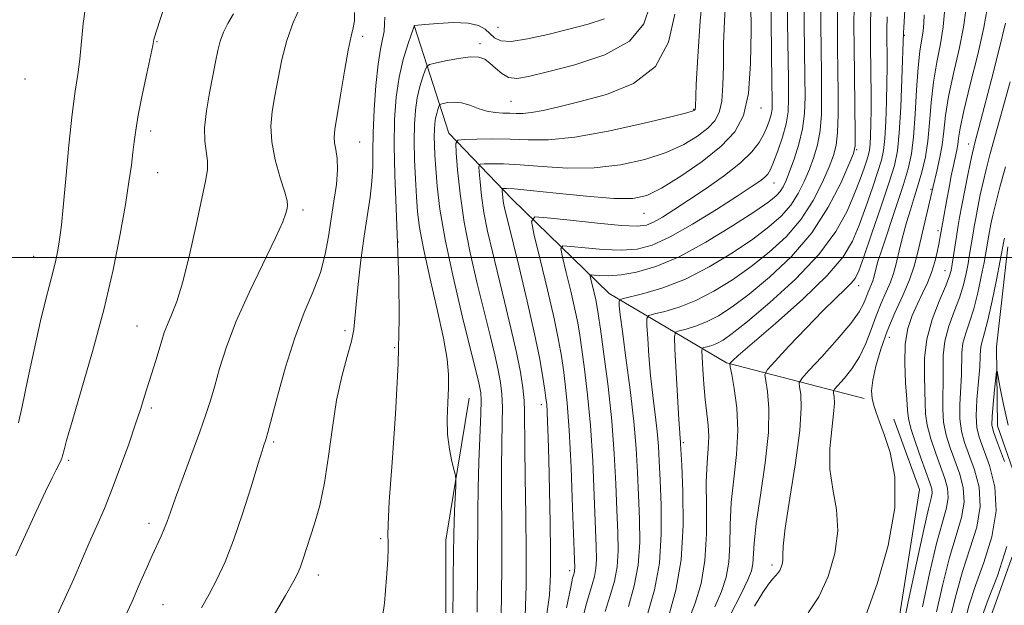
# Model space of a CAD drawing. Extents: x 2147300 to 2150200, y 349800 to 352700.
# Drawn here: x 2148715 to 2148901, y 351935 to 352045 of the extents above; entities that cross this region are included whole.
import ezdxf

# ---------------------------------------------------------------- set-up
doc = ezdxf.new("R2010")
doc.units = 0
doc.header["$MEASUREMENT"] = 0
for name, color, linetype, lineweight in [('32000', 7, 'Continuous', 0), ('DTM HARD BREAKLINE', 7, 'Continuous', 0), ('DTM SPOT ELEVATION', 2, 'Continuous', 13), ('INDEX CONTOUR', 41, 'Continuous', 13), ('INTERMEDIATE CONTOUR', 44, 'Continuous', 0)]:
    doc.layers.add(name, color=color, linetype=linetype, lineweight=lineweight)

msp = doc.modelspace()

# ---------------------------------------------------------------- linework, layer by layer
at = {"layer": '32000', "flags": 128}
msp.add_lwpolyline([(2150000, 352000), (2147500, 352000)], dxfattribs=at)
at = {"layer": 'DTM HARD BREAKLINE'}
for points in [[(2148789.73, 352043.66, 1104.01), (2148796.25, 352023.38, 1098.53), (2148808.15, 352011.01, 1093.13), (2148826.38, 351993.23, 1086.71), (2148848.47, 351980.19, 1078.18), (2148874.39, 351973.47, 1070.19)], [(2148901.38, 352002.05, 1059.39), (2148899.27, 351983.23, 1058.3), (2148899.46, 351968.36, 1057.2), (2148905.15, 351951.99, 1057.67), (2148897.58, 351930.75, 1056.89), (2148894.69, 351911.93, 1055.32), (2148891.07, 351888.39, 1054.07), (2148901.5, 351868.17, 1052.58)], [(2148865.81, 351253.53, 1044.98), (2148862.79, 351280.86, 1051.12), (2148860.39, 351312.87, 1057.73), (2148849.93, 351348.11, 1064.2), (2148840.2, 351379.36, 1067.2), (2148835.78, 351412.01, 1067.54), (2148836.55, 351456.75, 1069.87), (2148837.54, 351484.79, 1070.61), (2148846.44, 351519.61, 1075.55), (2148864.66, 351557.22, 1079.95), (2148877.07, 351578.74, 1081.62), (2148879.52, 351596.12, 1082.62), (2148868.41, 351630.69, 1084.82), (2148863.33, 351663.34, 1085.69), (2148864.7, 351713.41, 1089.5), (2148864.12, 351759.46, 1090.63), (2148860.95, 351799.47, 1091.3), (2148855.46, 351811.42, 1092.03), (2148836.58, 351826.53, 1093.37), (2148810.9, 351851.58, 1096.1), (2148799.24, 351876.13, 1099.11), (2148795.57, 351902.78, 1102.44), (2148795.68, 351946.84, 1102.65), (2148800.02, 351973.59, 1101.18)], [(2148869.01, 351841.09, 1071.76), (2148868.69, 351866.14, 1068.78), (2148870.73, 351891.22, 1067.53), (2148879.71, 351924.21, 1068.47), (2148884.79, 351956.38, 1069.57), (2148879.92, 351969.63, 1069.57)]]:
    msp.add_polyline3d(points, dxfattribs=at)
at = {"layer": 'DTM SPOT ELEVATION'}
for p in [(2148805.49, 352043.3, 1105.08), (2148741.29, 352040.6, 1113.91), (2148780, 352041.62, 1107.6), (2148881.92, 352041.81, 1075.88), (2148802.06, 352040.23, 1102.45), (2148716.49, 352033.6, 1117.52), (2148807.91, 352029.36, 1100.91), (2148842.28, 352027.9, 1098.12), (2148854.95, 352028.15, 1093.38), (2148740.14, 352023.81, 1113.52), (2148779.45, 352021.71, 1107.18), (2148872.96, 352020.31, 1081.85), (2148894.04, 352021.39, 1066.59), (2148741.47, 352015.99, 1113.12), (2148857.37, 352014.03, 1089.23), (2148886.93, 352012.82, 1070.17), (2148768.77, 352008.93, 1109.63), (2148832.91, 352008.35, 1093.19), (2148888.26, 352005.07, 1068.39), (2148786.65, 352002.9, 1104), (2148718.14, 352000.23, 1116.77), (2148889.55, 351997.57, 1066.81), (2148873.32, 351994.71, 1075.38), (2148737.57, 351987.12, 1112.88), (2148776.71, 351986.24, 1106.42), (2148879.08, 351985.01, 1069.24), (2148786.03, 351983.05, 1104.28), (2148813.63, 351972.37, 1094.52), (2148740.23, 351971.74, 1111.69), (2148763.25, 351965.29, 1107.75), (2148840.31, 351965.2, 1081.77), (2148724.73, 351961.85, 1113.72), (2148739.83, 351950.05, 1110.48), (2148783.42, 351947.17, 1104.19), (2148857, 351942.16, 1074.4), (2148771.68, 351940.32, 1105.46), (2148818.94, 351941.11, 1092.48), (2148742.46, 351934.71, 1109.06)]:
    msp.add_point(p, dxfattribs=at)
at = {"layer": 'INDEX CONTOUR'}
for points in [[(2148821.352, 351931.91, 1090), (2148822.061, 351934.757, 1090), (2148822.657, 351936.853, 1090), (2148823.179, 351938.539, 1090), (2148823.601, 351940.034, 1090), (2148823.879, 351941.521, 1090), (2148823.983, 351943.254, 1090), (2148823.943, 351945.761, 1090), (2148823.588, 351955.223, 1090), (2148823.289, 351961.803, 1090), (2148822.875, 351968.407, 1090), (2148822.341, 351974.215, 1090), (2148821.766, 351979.01, 1090), (2148821.252, 351982.727, 1090), (2148820.857, 351985.432, 1090), (2148820.468, 351987.717, 1090), (2148819.932, 351990.307, 1090), (2148819.156, 351993.663, 1090), (2148818.303, 351997.203, 1090), (2148817.596, 352000.079, 1090), (2148817.281, 352001.662, 1090), (2148817.684, 352002.187, 1090), (2148819.147, 352002.102, 1090), (2148821.844, 352001.81, 1090), (2148825.251, 352001.519, 1090), (2148828.673, 352001.389, 1090), (2148831.627, 352001.592, 1090), (2148834.493, 352002.346, 1090), (2148837.863, 352003.882, 1090), (2148842.09, 352006.284, 1090), (2148846.57, 352009.054, 1090), (2148850.456, 352011.55, 1090), (2148853.108, 352013.281, 1090), (2148854.705, 352014.368, 1090), (2148855.631, 352015.083, 1090), (2148856.236, 352015.708, 1090), (2148856.74, 352016.556, 1090), (2148857.329, 352017.947, 1090), (2148858.124, 352020.075, 1090), (2148858.975, 352022.622, 1090), (2148859.666, 352025.141, 1090), (2148860.038, 352027.387, 1090), (2148860.149, 352029.918, 1090), (2148860.117, 352033.493, 1090), (2148859.966, 352044.208, 1090), (2148859.918, 352049.283, 1090)], [(2148735.204, 351932.238, 1110), (2148736.618, 351935.337, 1110), (2148737.988, 351938.445, 1110), (2148739.27, 351941.396, 1110), (2148740.402, 351943.97, 1110), (2148742.091, 351947.636, 1110), (2148742.695, 351949.012, 1110), (2148743.211, 351950.369, 1110), (2148743.835, 351952.146, 1110), (2148744.795, 351954.835, 1110), (2148746.225, 351958.704, 1110), (2148747.872, 351963.126, 1110), (2148749.392, 351967.248, 1110), (2148750.528, 351970.463, 1110), (2148751.39, 351973.132, 1110), (2148752.178, 351975.86, 1110), (2148753.099, 351979.162, 1110), (2148754.37, 351983.198, 1110), (2148756.214, 351988.037, 1110), (2148758.714, 351993.587, 1110), (2148763.628, 352003.699, 1110), (2148764.963, 352006.694, 1110), (2148765.574, 352008.373, 1110), (2148765.795, 352009.251, 1110), (2148765.882, 352009.846, 1110), (2148765.777, 352010.682, 1110), (2148765.338, 352012.284, 1110), (2148764.511, 352014.986, 1110), (2148763.575, 352018.354, 1110), (2148762.895, 352021.758, 1110), (2148762.741, 352024.737, 1110), (2148763.012, 352027.494, 1110), (2148763.514, 352030.396, 1110), (2148764.098, 352033.708, 1110), (2148764.808, 352037.276, 1110), (2148765.732, 352040.842, 1110), (2148766.924, 352044.179, 1110), (2148768.292, 352047.193, 1110)], [(2148841.373, 351931.949, 1080), (2148842.598, 351935.043, 1080), (2148843.675, 351938.702, 1080), (2148844.412, 351943.048, 1080), (2148844.69, 351948.07, 1080), (2148844.69, 351953.223, 1080), (2148844.667, 351957.828, 1080), (2148844.807, 351961.383, 1080), (2148845.014, 351964.097, 1080), (2148845.121, 351966.352, 1080), (2148845.01, 351968.499, 1080), (2148844.435, 351973.3, 1080), (2148844.175, 351976.197, 1080), (2148843.981, 351979.025, 1080), (2148843.853, 351981.242, 1080), (2148843.803, 351982.464, 1080), (2148843.9, 351982.939, 1080), (2148844.228, 351983.078, 1080), (2148844.842, 351983.224, 1080), (2148845.685, 351983.473, 1080), (2148846.671, 351983.859, 1080), (2148847.818, 351984.481, 1080), (2148849.548, 351985.707, 1080), (2148852.388, 351987.969, 1080), (2148856.603, 351991.525, 1080), (2148861.427, 351995.93, 1080), (2148865.833, 352000.562, 1080), (2148869.027, 352004.889, 1080), (2148871.149, 352008.741, 1080), (2148872.571, 352012.04, 1080), (2148873.609, 352014.723, 1080), (2148874.364, 352016.806, 1080), (2148874.878, 352018.321, 1080), (2148875.199, 352019.357, 1080), (2148875.384, 352020.23, 1080), (2148875.495, 352021.31, 1080), (2148875.581, 352022.907, 1080), (2148875.643, 352025.079, 1080), (2148875.672, 352027.821, 1080), (2148875.663, 352031.064, 1080), (2148875.627, 352034.483, 1080), (2148875.547, 352040.47, 1080), (2148875.547, 352043.366, 1080), (2148875.606, 352047.091, 1080)], [(2148874.679, 351932.687, 1070), (2148876.836, 351938.657, 1070), (2148878.873, 351945.849, 1070), (2148880.115, 351952.922, 1070), (2148880.104, 351958.781, 1070), (2148879.236, 351963.331, 1070), (2148878.118, 351966.723, 1070), (2148877.244, 351969.135, 1070), (2148876.639, 351970.855, 1070), (2148876.207, 351972.197, 1070), (2148875.892, 351973.469, 1070), (2148875.772, 351974.956, 1070), (2148875.961, 351976.936, 1070), (2148876.541, 351979.598, 1070), (2148877.481, 351982.769, 1070), (2148878.717, 351986.188, 1070), (2148880.161, 351989.61, 1070), (2148881.619, 351992.87, 1070), (2148882.87, 351995.819, 1070), (2148883.762, 351998.381, 1070), (2148884.404, 352000.758, 1070), (2148887.327, 352013.397, 1070), (2148888.04, 352016.229, 1070), (2148888.565, 352018.544, 1070), (2148889.029, 352021.118, 1070), (2148889.352, 352023.771, 1070), (2148889.688, 352026.722, 1070), (2148890.251, 352030.293, 1070), (2148891.167, 352034.631, 1070), (2148892.209, 352039.207, 1070), (2148893.066, 352043.319, 1070), (2148893.504, 352046.46, 1070)], [(2148801.553, 351933.289, 1100), (2148801.632, 351941.453, 1100), (2148801.652, 351952.161, 1100), (2148801.716, 351956.561, 1100), (2148801.879, 351961.546, 1100), (2148802.238, 351970.641, 1100), (2148802.282, 351973.183, 1100), (2148802.215, 351974.586, 1100), (2148802.054, 351975.536, 1100), (2148801.781, 351976.73, 1100), (2148801.246, 351978.926, 1100), (2148798.749, 351989.052, 1100), (2148797.028, 351996.358, 1100), (2148795.521, 352003.415, 1100), (2148794.553, 352009.108, 1100), (2148794.033, 352013.453, 1100), (2148793.773, 352016.748, 1100), (2148793.612, 352019.27, 1100), (2148793.515, 352021.217, 1100), (2148793.478, 352022.766, 1100), (2148793.497, 352024.074, 1100), (2148793.578, 352025.207, 1100), (2148793.727, 352026.21, 1100), (2148793.939, 352027.111, 1100), (2148794.167, 352027.865, 1100), (2148794.354, 352028.406, 1100), (2148794.482, 352028.703, 1100), (2148794.69, 352028.848, 1100), (2148795.156, 352028.967, 1100), (2148796.011, 352029.135, 1100), (2148797.198, 352029.238, 1100), (2148798.611, 352029.115, 1100), (2148800.154, 352028.668, 1100), (2148801.758, 352028.064, 1100), (2148803.362, 352027.534, 1100), (2148804.911, 352027.254, 1100), (2148806.362, 352027.161, 1100), (2148807.677, 352027.135, 1100), (2148808.867, 352027.095, 1100), (2148810.138, 352027.106, 1100), (2148811.748, 352027.272, 1100), (2148813.942, 352027.682, 1100), (2148816.931, 352028.363, 1100), (2148820.916, 352029.329, 1100), (2148825.886, 352030.66, 1100), (2148830.983, 352032.715, 1100), (2148835.133, 352035.922, 1100), (2148837.568, 352040.494, 1100), (2148838.719, 352045.778, 1100)], [(2148893.279, 351931.493, 1060), (2148894.128, 351934.71, 1060), (2148895.286, 351938.331, 1060), (2148896.86, 351942.672, 1060), (2148898.375, 351947.478, 1060), (2148899.206, 351952.347, 1060), (2148898.933, 351956.906, 1060), (2148897.935, 351960.88, 1060), (2148895.981, 351966.223, 1060), (2148895.548, 351968.058, 1060), (2148895.44, 351970.236, 1060), (2148895.585, 351973.232, 1060), (2148896.096, 351979.478, 1060), (2148896.211, 351981.452, 1060), (2148896.266, 351982.68, 1060), (2148896.368, 351983.55, 1060), (2148896.613, 351984.462, 1060), (2148897.031, 351985.875, 1060), (2148897.642, 351988.261, 1060), (2148898.429, 351991.84, 1060), (2148899.245, 351995.825, 1060), (2148900.646, 352003.074, 1060), (2148900.789, 352003.678, 1060)]]:
    msp.add_polyline3d(points, dxfattribs=at)
at = {"layer": 'INTERMEDIATE CONTOUR'}
for points in [[(2148849.16, 351932.782, 1076), (2148851.201, 351936.749, 1076), (2148852.49, 351939.388, 1076), (2148853.144, 351941.08, 1076), (2148853.403, 351942.414, 1076), (2148853.659, 351946.319, 1076), (2148854.072, 351950.006, 1076), (2148854.852, 351955.31, 1076), (2148855.732, 351961.392, 1076), (2148856.347, 351967.134, 1076), (2148856.439, 351971.629, 1076), (2148856.176, 351974.817, 1076), (2148855.834, 351976.851, 1076), (2148855.704, 351977.991, 1076), (2148856.159, 351978.95, 1076), (2148857.588, 351980.546, 1076), (2148860.194, 351983.329, 1076), (2148863.432, 351986.749, 1076), (2148866.57, 351989.985, 1076), (2148869.019, 351992.392, 1076), (2148870.761, 351994.036, 1076), (2148871.921, 351995.16, 1076), (2148872.667, 351996.091, 1076), (2148873.33, 351997.498, 1076), (2148874.284, 352000.131, 1076), (2148875.771, 352004.414, 1076), (2148877.494, 352009.451, 1076), (2148879.026, 352014.02, 1076), (2148880.04, 352017.297, 1076), (2148880.626, 352020.056, 1076), (2148880.977, 352023.472, 1076), (2148881.251, 352028.299, 1076), (2148881.47, 352033.601, 1076), (2148881.75, 352042.292, 1076), (2148881.798, 352043.241, 1076), (2148882.818, 352061.194, 1076)], [(2148714.773, 351943.912, 1114), (2148716.569, 351947.872, 1114), (2148718.565, 351952.22, 1114), (2148720.339, 351956.024, 1114), (2148721.567, 351958.577, 1114), (2148722.324, 351960.077, 1114), (2148723.086, 351961.547, 1114), (2148723.29, 351961.976, 1114), (2148723.499, 351962.484, 1114), (2148723.565, 351962.719, 1114), (2148723.823, 351963.851, 1114), (2148724.303, 351965.626, 1114), (2148725.341, 351969.182, 1114), (2148727.078, 351974.983, 1114), (2148729.207, 351982.32, 1114), (2148731.312, 351990.19, 1114), (2148733.052, 351997.703, 1114), (2148734.391, 352004.416, 1114), (2148735.375, 352009.997, 1114), (2148736.05, 352014.231, 1114), (2148736.494, 352017.362, 1114), (2148736.785, 352019.747, 1114), (2148737.015, 352021.775, 1114), (2148737.307, 352023.943, 1114), (2148737.795, 352026.782, 1114), (2148738.551, 352030.572, 1114), (2148739.402, 352034.607, 1114), (2148740.517, 352039.853, 1114), (2148740.75, 352041.021, 1114), (2148740.866, 352041.445, 1114), (2148741.239, 352042.64, 1114), (2148743.558, 352049.861, 1114)], [(2148805.969, 351928.417, 1098), (2148806.156, 351935.81, 1098), (2148806.199, 351943.032, 1098), (2148806.164, 351949.574, 1098), (2148806.112, 351955.378, 1098), (2148806.103, 351960.499, 1098), (2148806.176, 351964.977, 1098), (2148806.271, 351968.788, 1098), (2148806.306, 351971.896, 1098), (2148806.209, 351974.346, 1098), (2148805.948, 351976.507, 1098), (2148805.5, 351978.834, 1098), (2148804.847, 351981.722, 1098), (2148803.975, 351985.339, 1098), (2148801.577, 351995.103, 1098), (2148800.254, 352000.886, 1098), (2148799.12, 352006.674, 1098), (2148798.336, 352012.007, 1098), (2148797.861, 352016.48, 1098), (2148797.601, 352019.701, 1098), (2148797.538, 352021.438, 1098), (2148797.947, 352022.091, 1098), (2148799.182, 352022.221, 1098), (2148801.46, 352022.284, 1098), (2148804.476, 352022.32, 1098), (2148807.792, 352022.265, 1098), (2148811.144, 352022.119, 1098), (2148814.974, 352022.132, 1098), (2148819.898, 352022.614, 1098), (2148826.183, 352023.747, 1098), (2148832.708, 352025.192, 1098), (2148838.004, 352026.475, 1098), (2148840.995, 352027.239, 1098), (2148842.174, 352027.577, 1098), (2148842.431, 352027.697, 1098), (2148842.506, 352027.776, 1098), (2148842.554, 352027.865, 1098), (2148842.58, 352027.986, 1098), (2148842.599, 352028.301, 1098), (2148842.785, 352032.544, 1098), (2148843.046, 352037.838, 1098), (2148843.478, 352044.473, 1098), (2148844.121, 352051.147, 1098)], [(2148818.381, 351934.125, 1092), (2148819.153, 351938.015, 1092), (2148819.512, 351939.716, 1092), (2148819.659, 351940.286, 1092), (2148819.842, 351940.902, 1092), (2148819.896, 351941.189, 1092), (2148819.911, 351941.675, 1092), (2148819.867, 351943.209, 1092), (2148819.519, 351953.019, 1092), (2148819.221, 351960.518, 1092), (2148818.876, 351967.517, 1092), (2148818.51, 351972.643, 1092), (2148818.137, 351976.198, 1092), (2148817.77, 351978.901, 1092), (2148817.391, 351981.45, 1092), (2148816.861, 351984.461, 1092), (2148816.013, 351988.53, 1092), (2148814.765, 351993.927, 1092), (2148813.392, 351999.617, 1092), (2148812.256, 352004.242, 1092), (2148811.75, 352006.788, 1092), (2148812.397, 352007.632, 1092), (2148814.751, 352007.496, 1092), (2148819.037, 352007.015, 1092), (2148824.168, 352006.469, 1092), (2148828.724, 352006.049, 1092), (2148831.66, 352005.916, 1092), (2148833.404, 352006.121, 1092), (2148834.758, 352006.683, 1092), (2148836.403, 352007.625, 1092), (2148838.555, 352008.98, 1092), (2148841.309, 352010.783, 1092), (2148844.649, 352013.017, 1092), (2148848.111, 352015.456, 1092), (2148851.115, 352017.82, 1092), (2148853.226, 352019.887, 1092), (2148854.583, 352021.668, 1092), (2148855.465, 352023.23, 1092), (2148856.111, 352024.63, 1092), (2148856.576, 352025.865, 1092), (2148856.876, 352026.921, 1092), (2148857.026, 352027.934, 1092), (2148857.061, 352029.638, 1092), (2148857.02, 352032.919, 1092), (2148856.85, 352044.386, 1092), (2148856.781, 352049.722, 1092)], [(2148810.553, 351932.51, 1096), (2148810.759, 351938.33, 1096), (2148810.767, 351944.61, 1096), (2148810.682, 351951.631, 1096), (2148810.572, 351958.596, 1096), (2148810.491, 351964.437, 1096), (2148810.46, 351971.031, 1096), (2148810.373, 351973.151, 1096), (2148810.135, 351975.508, 1096), (2148809.68, 351978.428, 1096), (2148808.947, 351982.132, 1096), (2148807.913, 351986.715, 1096), (2148806.705, 351991.753, 1096), (2148804.409, 352001.098, 1096), (2148803.513, 352004.977, 1096), (2148802.828, 352008.455, 1096), (2148802.367, 352011.597, 1096), (2148802.087, 352014.233, 1096), (2148801.933, 352016.132, 1096), (2148801.896, 352017.155, 1096), (2148802.137, 352017.54, 1096), (2148802.865, 352017.617, 1096), (2148804.271, 352017.647, 1096), (2148806.491, 352017.618, 1096), (2148809.647, 352017.45, 1096), (2148813.773, 352017.12, 1096), (2148818.555, 352016.84, 1096), (2148823.592, 352016.877, 1096), (2148828.517, 352017.433, 1096), (2148833.093, 352018.44, 1096), (2148837.115, 352019.76, 1096), (2148840.423, 352021.262, 1096), (2148843.019, 352022.82, 1096), (2148844.952, 352024.312, 1096), (2148846.28, 352025.701, 1096), (2148847.113, 352027.279, 1096), (2148847.576, 352029.421, 1096), (2148847.79, 352032.4, 1096), (2148847.868, 352036.074, 1096), (2148847.924, 352040.201, 1096), (2148848.055, 352044.535, 1096), (2148848.305, 352048.815, 1096)], [(2148814.49, 351931.718, 1094), (2148815.138, 351936.543, 1094), (2148815.373, 351940.377, 1094), (2148815.369, 351944.588, 1094), (2148815.277, 351950.131, 1094), (2148815.151, 351956.292, 1094), (2148815.019, 351961.942, 1094), (2148814.906, 351966.194, 1094), (2148814.809, 351969.132, 1094), (2148814.722, 351971.078, 1094), (2148814.633, 351972.391, 1094), (2148814.503, 351973.551, 1094), (2148814.289, 351975.075, 1094), (2148813.935, 351977.428, 1094), (2148813.333, 351980.886, 1094), (2148812.358, 351985.678, 1094), (2148810.968, 351991.781, 1094), (2148809.433, 351998.176, 1094), (2148807.241, 352007.094, 1094), (2148806.773, 352009.067, 1094), (2148806.537, 352010.235, 1094), (2148806.397, 352011.188, 1094), (2148806.312, 352011.987, 1094), (2148806.266, 352012.563, 1094), (2148806.254, 352012.873, 1094), (2148806.327, 352012.99, 1094), (2148806.548, 352013.013, 1094), (2148807.081, 352013.01, 1094), (2148808.506, 352012.916, 1094), (2148811.502, 352012.634, 1094), (2148816.401, 352012.121, 1094), (2148822.135, 352011.548, 1094), (2148827.287, 352011.14, 1094), (2148830.851, 352011.119, 1094), (2148833.477, 352011.688, 1094), (2148836.226, 352013.046, 1094), (2148839.851, 352015.285, 1094), (2148843.864, 352018.062, 1094), (2148847.473, 352020.928, 1094), (2148850.053, 352023.627, 1094), (2148851.673, 352026.694, 1094), (2148852.572, 352030.856, 1094), (2148852.981, 352036.498, 1094), (2148853.085, 352042.616, 1094), (2148853.063, 352047.859, 1094)], [(2148825.654, 351933.419, 1088), (2148826.597, 351936.466, 1088), (2148827.36, 351939.166, 1088), (2148827.861, 351941.852, 1088), (2148828.055, 351944.833, 1088), (2148828.018, 351948.313, 1088), (2148827.86, 351952.47, 1088), (2148827.657, 351957.428, 1088), (2148827.356, 351963.088, 1088), (2148826.874, 351969.298, 1088), (2148826.172, 351975.787, 1088), (2148825.395, 351981.822, 1088), (2148824.733, 351986.553, 1088), (2148824.322, 351989.414, 1088), (2148824.076, 351990.974, 1088), (2148823.852, 351992.084, 1088), (2148823.548, 351993.4, 1088), (2148822.936, 351995.915, 1088), (2148822.812, 351996.536, 1088), (2148822.97, 351996.742, 1088), (2148823.544, 351996.709, 1088), (2148824.651, 351996.605, 1088), (2148826.335, 351996.569, 1088), (2148828.621, 351996.729, 1088), (2148831.542, 351997.233, 1088), (2148835.158, 351998.298, 1088), (2148839.537, 352000.159, 1088), (2148844.592, 352002.895, 1088), (2148849.621, 352005.963, 1088), (2148853.766, 352008.663, 1088), (2148856.4, 352010.477, 1088), (2148857.827, 352011.606, 1088), (2148858.582, 352012.433, 1088), (2148859.134, 352013.311, 1088), (2148859.676, 352014.489, 1088), (2148860.336, 352016.185, 1088), (2148861.184, 352018.534, 1088), (2148862.066, 352021.318, 1088), (2148862.771, 352024.232, 1088), (2148863.142, 352027.098, 1088), (2148863.249, 352030.23, 1088), (2148863.214, 352034.068, 1088), (2148863.144, 352038.853, 1088), (2148863.082, 352044.03, 1088), (2148863.056, 352048.845, 1088)], [(2148830.016, 351934.393, 1086), (2148831.118, 351938.297, 1086), (2148831.844, 351942.183, 1086), (2148832.127, 351946.411, 1086), (2148832.094, 351950.864, 1086), (2148831.92, 351955.301, 1086), (2148831.731, 351959.596, 1086), (2148831.466, 351964.081, 1086), (2148831.014, 351969.2, 1086), (2148830.319, 351975.151, 1086), (2148829.535, 351981.131, 1086), (2148828.868, 351986.088, 1086), (2148828.472, 351989.242, 1086), (2148828.299, 351990.903, 1086), (2148828.246, 351991.654, 1086), (2148828.302, 351992.016, 1086), (2148828.819, 351992.261, 1086), (2148832.881, 351993.225, 1086), (2148836.502, 351994.296, 1086), (2148840.74, 351995.954, 1086), (2148845.227, 351998.253, 1086), (2148849.582, 352000.894, 1086), (2148853.421, 352003.49, 1086), (2148856.456, 352005.753, 1086), (2148858.774, 352007.797, 1086), (2148860.553, 352009.836, 1086), (2148861.96, 352012.029, 1086), (2148863.098, 352014.328, 1086), (2148864.057, 352016.628, 1086), (2148864.899, 352018.879, 1086), (2148865.591, 352021.227, 1086), (2148866.071, 352023.869, 1086), (2148866.305, 352026.97, 1086), (2148866.356, 352030.562, 1086), (2148866.311, 352034.643, 1086), (2148866.246, 352039.159, 1086), (2148866.199, 352043.852, 1086), (2148866.193, 352048.407, 1086)], [(2148833.645, 351933.112, 1084), (2148834.903, 351937.528, 1084), (2148835.827, 351942.514, 1084), (2148836.2, 351947.99, 1084), (2148836.17, 351953.416, 1084), (2148835.979, 351958.132, 1084), (2148835.815, 351961.698, 1084), (2148835.651, 351964.541, 1084), (2148835.409, 351967.309, 1084), (2148835.04, 351970.506, 1084), (2148834.603, 351974.077, 1084), (2148834.188, 351977.826, 1084), (2148833.867, 351981.52, 1084), (2148833.643, 351984.787, 1084), (2148833.502, 351987.215, 1084), (2148833.485, 351988.545, 1084), (2148833.848, 351989.118, 1084), (2148834.904, 351989.424, 1084), (2148836.868, 351989.891, 1084), (2148839.563, 351990.689, 1084), (2148842.717, 351991.923, 1084), (2148846.09, 351993.663, 1084), (2148849.57, 351995.832, 1084), (2148853.077, 351998.316, 1084), (2148856.513, 352001.029, 1084), (2148859.721, 352003.988, 1084), (2148862.525, 352007.239, 1084), (2148864.787, 352010.747, 1084), (2148866.521, 352014.166, 1084), (2148867.778, 352017.071, 1084), (2148868.614, 352019.224, 1084), (2148869.115, 352021.137, 1084), (2148869.372, 352023.507, 1084), (2148869.468, 352026.843, 1084), (2148869.463, 352030.894, 1084), (2148869.348, 352039.466, 1084), (2148869.315, 352043.673, 1084), (2148869.331, 352047.968, 1084)], [(2148715.24, 351968.927, 1116), (2148715.929, 351972.022, 1116), (2148716.965, 351976.903, 1116), (2148718.204, 351982.683, 1116), (2148719.413, 351988.096, 1116), (2148720.409, 351992.174, 1116), (2148721.802, 351997.439, 1116), (2148722.285, 351999.528, 1116), (2148722.658, 352001.394, 1116), (2148722.931, 352002.945, 1116), (2148723.131, 352004.263, 1116), (2148723.341, 352006.117, 1116), (2148723.658, 352009.45, 1116), (2148724.147, 352014.807, 1116), (2148724.747, 352021.134, 1116), (2148725.365, 352026.981, 1116), (2148725.924, 352031.272, 1116), (2148726.4, 352034.447, 1116), (2148726.786, 352037.321, 1116), (2148727.427, 352044.038, 1116), (2148727.901, 352047.59, 1116)], [(2148749.695, 351934.112, 1108), (2148751.127, 351936.686, 1108), (2148752.589, 351939.479, 1108), (2148754.118, 351942.777, 1108), (2148755.738, 351946.871, 1108), (2148757.433, 351951.839, 1108), (2148759.025, 351956.906, 1108), (2148760.296, 351961.087, 1108), (2148761.091, 351963.657, 1108), (2148761.508, 351964.937, 1108), (2148761.71, 351965.508, 1108), (2148761.866, 351965.981, 1108), (2148762.169, 351967.089, 1108), (2148763.958, 351973.958, 1108), (2148765.481, 351979.423, 1108), (2148767.225, 351984.931, 1108), (2148769.023, 351989.647, 1108), (2148770.694, 351993.643, 1108), (2148772.049, 351997.212, 1108), (2148772.965, 352000.612, 1108), (2148773.576, 352003.942, 1108), (2148774.077, 352007.263, 1108), (2148774.607, 352010.588, 1108), (2148775.068, 352013.738, 1108), (2148775.302, 352016.483, 1108), (2148775.214, 352018.652, 1108), (2148774.944, 352020.306, 1108), (2148774.69, 352021.562, 1108), (2148774.621, 352022.63, 1108), (2148774.782, 352024.086, 1108), (2148775.82, 352030.532, 1108), (2148776.568, 352035.055, 1108), (2148777.284, 352039.03, 1108), (2148777.85, 352041.627, 1108), (2148778.24, 352043.232, 1108), (2148778.451, 352044.537, 1108), (2148778.503, 352046.084, 1108)], [(2148796.95, 351930.769, 1102), (2148797.064, 351939.875, 1102), (2148797.155, 351948.199, 1102), (2148797.204, 351950.111, 1102), (2148797.3, 351952.448, 1102), (2148797.518, 351957.037, 1102), (2148797.562, 351958.233, 1102), (2148797.492, 351958.989, 1102), (2148797.249, 351959.956, 1102), (2148796.813, 351961.637, 1102), (2148796.33, 351963.963, 1102), (2148795.985, 351966.722, 1102), (2148795.91, 351969.701, 1102), (2148796.014, 351972.69, 1102), (2148796.151, 351975.479, 1102), (2148796.174, 351978.018, 1102), (2148795.925, 351980.886, 1102), (2148795.242, 351984.823, 1102), (2148794.058, 351990.242, 1102), (2148792.666, 351996.262, 1102), (2148791.453, 352001.678, 1102), (2148790.707, 352005.626, 1102), (2148790.33, 352008.601, 1102), (2148790.126, 352011.442, 1102), (2148789.941, 352014.779, 1102), (2148789.784, 352018.411, 1102), (2148789.706, 352021.931, 1102), (2148789.752, 352025.018, 1102), (2148789.943, 352027.692, 1102), (2148790.294, 352030.061, 1102), (2148790.794, 352032.188, 1102), (2148791.332, 352033.967, 1102), (2148791.773, 352035.244, 1102), (2148792.076, 352035.945, 1102), (2148792.566, 352036.288, 1102), (2148793.667, 352036.567, 1102), (2148795.627, 352036.995, 1102), (2148798.019, 352037.453, 1102), (2148800.244, 352037.743, 1102), (2148801.852, 352037.701, 1102), (2148802.991, 352037.309, 1102), (2148803.958, 352036.586, 1102), (2148805.002, 352035.598, 1102), (2148806.172, 352034.596, 1102), (2148807.469, 352033.88, 1102), (2148808.993, 352033.691, 1102), (2148811.239, 352034.046, 1102), (2148814.799, 352034.902, 1102), (2148819.932, 352036.243, 1102), (2148825.551, 352038.148, 1102), (2148830.23, 352040.718, 1102), (2148832.922, 352043.961, 1102), (2148834.08, 352047.495, 1102)], [(2148837.653, 351932.862, 1082), (2148838.944, 351937.452, 1082), (2148839.926, 351943.159, 1082), (2148840.306, 351949.662, 1082), (2148840.25, 351955.979, 1082), (2148840.039, 351960.963, 1082), (2148839.836, 351965.002, 1082), (2148839.805, 351965.418, 1082), (2148839.76, 351965.861, 1082), (2148839.671, 351967.023, 1082), (2148839.509, 351969.563, 1082), (2148838.758, 351982.776, 1082), (2148838.668, 351985.074, 1082), (2148838.877, 351985.975, 1082), (2148839.566, 351986.251, 1082), (2148840.855, 351986.557, 1082), (2148842.624, 351987.081, 1082), (2148844.694, 351987.891, 1082), (2148846.954, 351989.072, 1082), (2148849.559, 351990.769, 1082), (2148852.732, 351993.143, 1082), (2148856.57, 351996.305, 1082), (2148860.668, 352000.179, 1082), (2148864.496, 352004.642, 1082), (2148867.614, 352009.465, 1082), (2148869.944, 352014.005, 1082), (2148871.499, 352017.514, 1082), (2148872.33, 352019.57, 1082), (2148872.64, 352021.046, 1082), (2148872.672, 352023.144, 1082), (2148872.451, 352039.772, 1082), (2148872.431, 352043.495, 1082), (2148872.469, 352047.53, 1082)], [(2148863.817, 351933.215, 1072), (2148865.815, 351936.234, 1072), (2148867.566, 351940.047, 1072), (2148868.835, 351944.323, 1072), (2148869.39, 351948.635, 1072), (2148869.127, 351952.654, 1072), (2148868.458, 351956.461, 1072), (2148867.921, 351960.24, 1072), (2148867.912, 351964.076, 1072), (2148868.251, 351967.668, 1072), (2148868.614, 351970.618, 1072), (2148868.752, 351972.636, 1072), (2148868.71, 351973.857, 1072), (2148868.609, 351974.523, 1072), (2148868.579, 351974.89, 1072), (2148868.793, 351975.266, 1072), (2148870.604, 351977.261, 1072), (2148872.069, 351979.081, 1072), (2148873.513, 351981.312, 1072), (2148874.697, 351983.825, 1072), (2148875.685, 351986.455, 1072), (2148876.617, 351989.033, 1072), (2148877.59, 351991.41, 1072), (2148878.53, 351993.542, 1072), (2148879.32, 351995.407, 1072), (2148879.881, 351997.022, 1072), (2148880.294, 351998.551, 1072), (2148881.124, 352002.112, 1072), (2148881.668, 352004.269, 1072), (2148882.314, 352006.591, 1072), (2148883.057, 352009.006, 1072), (2148883.846, 352011.461, 1072), (2148884.614, 352013.907, 1072), (2148885.303, 352016.338, 1072), (2148885.884, 352018.926, 1072), (2148886.332, 352021.884, 1072), (2148886.65, 352025.349, 1072), (2148886.952, 352029.144, 1072), (2148887.377, 352033.015, 1072), (2148888.009, 352036.741, 1072), (2148888.7, 352040.221, 1072), (2148889.248, 352043.389, 1072), (2148889.505, 352046.169, 1072)], [(2148881.393, 351929.147, 1068), (2148882.669, 351935.275, 1068), (2148884.191, 351942.512, 1068), (2148885.568, 351948.85, 1068), (2148886.49, 351952.778, 1068), (2148886.984, 351954.75, 1068), (2148887.155, 351955.718, 1068), (2148887.085, 351956.535, 1068), (2148886.746, 351957.665, 1068), (2148885.093, 351962.165, 1068), (2148884.017, 351965.201, 1068), (2148883.145, 351967.883, 1068), (2148882.683, 351969.754, 1068), (2148882.499, 351971.335, 1068), (2148882.372, 351973.396, 1068), (2148882.154, 351976.466, 1068), (2148881.988, 351980.12, 1068), (2148882.085, 351983.696, 1068), (2148882.598, 351986.677, 1068), (2148883.422, 351989.132, 1068), (2148884.393, 351991.276, 1068), (2148885.362, 351993.297, 1068), (2148886.259, 351995.264, 1068), (2148887.031, 351997.222, 1068), (2148887.639, 351999.176, 1068), (2148888.09, 352000.992, 1068), (2148888.406, 352002.498, 1068), (2148888.616, 352003.603, 1068), (2148889.205, 352007.051, 1068), (2148889.904, 352010.927, 1068), (2148890.322, 352013.162, 1068), (2148890.748, 352015.369, 1068), (2148891.148, 352017.333, 1068), (2148891.768, 352020.169, 1068), (2148891.968, 352021.277, 1068), (2148892.126, 352022.467, 1068), (2148892.434, 352024.335, 1068), (2148893.126, 352027.57, 1068), (2148894.325, 352032.522, 1068), (2148895.718, 352038.193, 1068), (2148896.884, 352043.25, 1068), (2148897.504, 352046.75, 1068)], [(2148722.174, 351931.931, 1112), (2148724, 351935.901, 1112), (2148725.652, 351939.617, 1112), (2148728.582, 351946.356, 1112), (2148729.985, 351949.537, 1112), (2148731.414, 351952.842, 1112), (2148732.909, 351956.52, 1112), (2148734.479, 351960.687, 1112), (2148735.993, 351964.932, 1112), (2148737.289, 351968.709, 1112), (2148738.256, 351971.631, 1112), (2148738.996, 351973.956, 1112), (2148741.093, 351980.648, 1112), (2148741.723, 351982.708, 1112), (2148742.223, 351984.401, 1112), (2148742.692, 351985.886, 1112), (2148743.267, 351987.4, 1112), (2148744.055, 351989.218, 1112), (2148745.047, 351991.756, 1112), (2148746.201, 351995.471, 1112), (2148747.457, 352000.548, 1112), (2148748.68, 352006.104, 1112), (2148750.425, 352014.343, 1112), (2148750.801, 352016.522, 1112), (2148750.851, 352018.169, 1112), (2148750.348, 352021.87, 1112), (2148750.284, 352024.41, 1112), (2148750.619, 352027.572, 1112), (2148751.212, 352030.993, 1112), (2148751.842, 352034.195, 1112), (2148752.342, 352036.813, 1112), (2148752.767, 352038.924, 1112), (2148753.23, 352040.718, 1112), (2148753.832, 352042.375, 1112), (2148754.637, 352044.035, 1112), (2148755.702, 352045.825, 1112)], [(2148759.656, 351926.559, 1106), (2148765.473, 351936.456, 1106), (2148767.078, 351939.231, 1106), (2148767.891, 351940.771, 1106), (2148768.334, 351941.859, 1106), (2148768.77, 351943.159, 1106), (2148770.939, 351949.91, 1106), (2148771.926, 351953.404, 1106), (2148772.848, 351957.664, 1106), (2148773.609, 351962.677, 1106), (2148774.312, 351968.019, 1106), (2148775.11, 351973.164, 1106), (2148776.091, 351977.667, 1106), (2148777.093, 351981.397, 1106), (2148777.888, 351984.306, 1106), (2148778.324, 351986.475, 1106), (2148778.543, 351988.522, 1106), (2148778.763, 351991.197, 1106), (2148779.153, 351995.009, 1106), (2148779.687, 351999.508, 1106), (2148780.292, 352004.005, 1106), (2148781.405, 352011.34, 1106), (2148781.754, 352014.317, 1106), (2148781.896, 352017.067, 1106), (2148781.929, 352019.977, 1106), (2148781.993, 352023.481, 1106), (2148782.193, 352027.807, 1106), (2148782.518, 352032.362, 1106), (2148782.924, 352036.346, 1106), (2148783.363, 352039.169, 1106), (2148783.76, 352041.083, 1106), (2148784.038, 352042.546, 1106), (2148784.147, 352043.929, 1106), (2148784.163, 352045.228, 1106)], [(2148783.37, 351929.873, 1104), (2148784.127, 351934.998, 1104), (2148784.52, 351939.784, 1104), (2148784.735, 351943.164, 1104), (2148784.827, 351945.29, 1104), (2148784.823, 351946.618, 1104), (2148784.765, 351947.743, 1104), (2148784.781, 351949.812, 1104), (2148785.016, 351954.113, 1104), (2148785.551, 351961.442, 1104), (2148786.201, 351970.647, 1104), (2148786.715, 351980.087, 1104), (2148786.905, 351988.464, 1104), (2148786.824, 351995.857, 1104), (2148786.587, 352002.687, 1104), (2148786.301, 352009.266, 1104), (2148786.056, 352015.478, 1104), (2148785.934, 352021.096, 1104), (2148786.007, 352025.962, 1104), (2148786.309, 352030.177, 1104), (2148786.861, 352033.911, 1104), (2148787.649, 352037.265, 1104), (2148788.497, 352040.068, 1104), (2148789.193, 352042.083, 1104), (2148789.753, 352043.625, 1104), (2148791.711, 352043.818, 1104), (2148794.144, 352044.032, 1104), (2148797.101, 352044.187, 1104), (2148799.838, 352044.1, 1104), (2148801.784, 352043.649, 1104), (2148803.058, 352042.93, 1104), (2148804.791, 352041.309, 1104), (2148805.985, 352040.76, 1104), (2148807.979, 352040.651, 1104), (2148811.051, 352041.109, 1104), (2148814.835, 352041.959, 1104), (2148818.8, 352042.952, 1104), (2148822.463, 352043.906, 1104), (2148825.531, 352044.908, 1104)], [(2148846.287, 351934.349, 1078), (2148847.544, 351937.215, 1078), (2148848.409, 351939.891, 1078), (2148848.908, 351942.731, 1078), (2148849.097, 351946.022, 1078), (2148849.175, 351949.771, 1078), (2148849.369, 351953.917, 1078), (2148849.824, 351958.375, 1078), (2148850.33, 351962.97, 1078), (2148850.587, 351967.504, 1078), (2148850.393, 351971.751, 1078), (2148849.923, 351975.376, 1078), (2148849.446, 351978.014, 1078), (2148849.176, 351979.445, 1078), (2148849.118, 351980.017, 1078), (2148849.223, 351980.219, 1078), (2148849.56, 351980.554, 1078), (2148850.685, 351981.566, 1078), (2148853.271, 351983.816, 1078), (2148857.655, 351987.603, 1078), (2148862.819, 351992.197, 1078), (2148867.409, 351996.61, 1078), (2148870.412, 352000.119, 1078), (2148872.185, 352003.073, 1078), (2148873.427, 352006.085, 1078), (2148874.69, 352009.568, 1078), (2148875.929, 352013.129, 1078), (2148876.952, 352016.171, 1078), (2148877.62, 352018.327, 1078), (2148878.005, 352020.143, 1078), (2148878.236, 352022.391, 1078), (2148878.416, 352025.602, 1078), (2148878.556, 352029.335, 1078), (2148878.647, 352032.906, 1078), (2148878.683, 352035.775, 1078), (2148878.68, 352037.976, 1078), (2148878.642, 352041.149, 1078), (2148878.648, 352042.839, 1078), (2148878.698, 352045.298, 1078)], [(2148853.731, 351934.457, 1074), (2148855.284, 351937.002, 1074), (2148856.365, 351938.564, 1074), (2148857.123, 351939.503, 1074), (2148857.688, 351940.14, 1074), (2148858.122, 351940.651, 1074), (2148858.469, 351941.172, 1074), (2148858.761, 351941.808, 1074), (2148858.973, 351942.521, 1074), (2148859.065, 351943.239, 1074), (2148859.047, 351944.055, 1074), (2148859.115, 351945.708, 1074), (2148859.515, 351949.104, 1074), (2148860.381, 351954.728, 1074), (2148861.421, 351961.386, 1074), (2148862.232, 351967.468, 1074), (2148862.522, 351971.715, 1074), (2148862.434, 351974.285, 1074), (2148862.221, 351975.687, 1074), (2148862.158, 351976.458, 1074), (2148862.609, 351977.25, 1074), (2148863.959, 351978.739, 1074), (2148866.395, 351981.36, 1074), (2148869.296, 351984.569, 1074), (2148871.844, 351987.576, 1074), (2148873.421, 351989.773, 1074), (2148874.228, 351991.278, 1074), (2148874.666, 351992.392, 1074), (2148875.063, 351993.363, 1074), (2148875.447, 351994.233, 1074), (2148875.77, 351994.995, 1074), (2148875.999, 351995.654, 1074), (2148876.167, 351996.278, 1074), (2148876.533, 351997.81, 1074), (2148876.944, 351999.24, 1074), (2148877.72, 352001.676, 1074), (2148880.374, 352009.597, 1074), (2148881.688, 352013.579, 1074), (2148882.633, 352016.706, 1074), (2148883.251, 352019.494, 1074), (2148883.656, 352022.736, 1074), (2148883.955, 352026.952, 1074), (2148884.216, 352031.568, 1074), (2148884.503, 352035.738, 1074), (2148884.852, 352038.819, 1074), (2148885.468, 352042.63, 1074), (2148885.592, 352044.095, 1074), (2148885.628, 352045.629, 1074)], [(2148885.321, 351934.33, 1066), (2148886.675, 351940.561, 1066), (2148887.997, 351946.221, 1066), (2148889.083, 351950.251, 1066), (2148889.831, 351952.932, 1066), (2148890.168, 351954.876, 1066), (2148890.047, 351956.628, 1066), (2148889.543, 351958.469, 1066), (2148887.815, 351963.18, 1066), (2148886.9, 351965.916, 1066), (2148886.218, 351968.472, 1066), (2148885.909, 351970.623, 1066), (2148885.837, 351972.64, 1066), (2148885.803, 351974.916, 1066), (2148885.686, 351977.75, 1066), (2148885.697, 351981.062, 1066), (2148886.127, 351984.679, 1066), (2148887.15, 351988.387, 1066), (2148888.46, 351991.818, 1066), (2148889.634, 351994.56, 1066), (2148890.351, 351996.363, 1066), (2148890.715, 351997.595, 1066), (2148890.931, 351998.785, 1066), (2148891.723, 352003.964, 1066), (2148892.005, 352005.682, 1066), (2148892.327, 352007.515, 1066), (2148892.744, 352009.781, 1066), (2148893.29, 352012.672, 1066), (2148893.917, 352015.864, 1066), (2148894.554, 352018.908, 1066), (2148895.174, 352021.561, 1066), (2148895.905, 352024.405, 1066), (2148896.918, 352028.231, 1066), (2148898.293, 352033.479, 1066), (2148899.756, 352039.2, 1066), (2148900.941, 352044.094, 1066)], [(2148887.974, 351933.384, 1064), (2148889.159, 351938.611, 1064), (2148890.427, 351943.591, 1064), (2148891.675, 351947.725, 1064), (2148892.679, 351951.114, 1064), (2148893.181, 351954.033, 1064), (2148893.009, 351956.721, 1064), (2148892.34, 351959.272, 1064), (2148890.537, 351964.194, 1064), (2148889.782, 351966.63, 1064), (2148889.292, 351969.06, 1064), (2148889.134, 351971.493, 1064), (2148889.176, 351973.946, 1064), (2148889.234, 351976.437, 1064), (2148889.194, 351978.984, 1064), (2148889.22, 351981.602, 1064), (2148889.541, 351984.303, 1064), (2148890.304, 351987.079, 1064), (2148891.317, 351989.837, 1064), (2148892.303, 351992.461, 1064), (2148893.044, 351994.855, 1064), (2148893.558, 351997.005, 1064), (2148893.923, 351998.916, 1064), (2148894.208, 352000.598, 1064), (2148894.841, 352004.583, 1064), (2148895.066, 352005.861, 1064), (2148895.357, 352007.442, 1064), (2148895.742, 352009.473, 1064), (2148896.207, 352011.802, 1064), (2148896.729, 352014.204, 1064), (2148897.306, 352016.576, 1064), (2148898.034, 352019.311, 1064), (2148901.822, 352033.02, 1064)], [(2148890.627, 351932.438, 1062), (2148891.644, 351936.661, 1062), (2148892.856, 351940.961, 1062), (2148894.268, 351945.199, 1062), (2148895.527, 351949.296, 1062), (2148896.193, 351953.19, 1062), (2148895.971, 351956.814, 1062), (2148895.138, 351960.076, 1062), (2148893.259, 351965.209, 1062), (2148892.665, 351967.344, 1062), (2148892.366, 351969.648, 1062), (2148892.36, 351972.363, 1062), (2148892.665, 351977.958, 1062), (2148892.743, 351982.141, 1062), (2148892.955, 351983.926, 1062), (2148893.458, 351985.771, 1062), (2148894.174, 351987.856, 1062), (2148894.973, 351990.361, 1062), (2148895.737, 351993.347, 1062), (2148896.401, 351996.415, 1062), (2148896.916, 351999.048, 1062), (2148897.247, 352000.864, 1062), (2148897.805, 352004.208, 1062), (2148898.201, 352006.3, 1062), (2148898.557, 352007.952, 1062), (2148899.102, 352010.218, 1062), (2148899.892, 352013.235, 1062), (2148900.934, 352017.063, 1062)], [(2148900.733, 351961.683, 1058), (2148899.471, 351965.149, 1058), (2148898.7, 351967.21, 1058), (2148898.408, 351968.554, 1058), (2148898.436, 351970.088, 1058), (2148898.636, 351972.441, 1058), (2148898.9, 351975.128, 1058), (2148899.134, 351977.386, 1058), (2148899.276, 351978.585, 1058), (2148899.395, 351978.635, 1058), (2148899.593, 351977.576, 1058), (2148899.964, 351975.462, 1058), (2148900.565, 351972.39, 1058), (2148901.445, 351968.467, 1058)], [(2148896.612, 351932.76, 1058), (2148897.716, 351935.702, 1058), (2148899.453, 351940.146, 1058), (2148901.222, 351945.659, 1058)]]:
    msp.add_polyline3d(points, dxfattribs=at)

doc.saveas('drawing.dxf')
